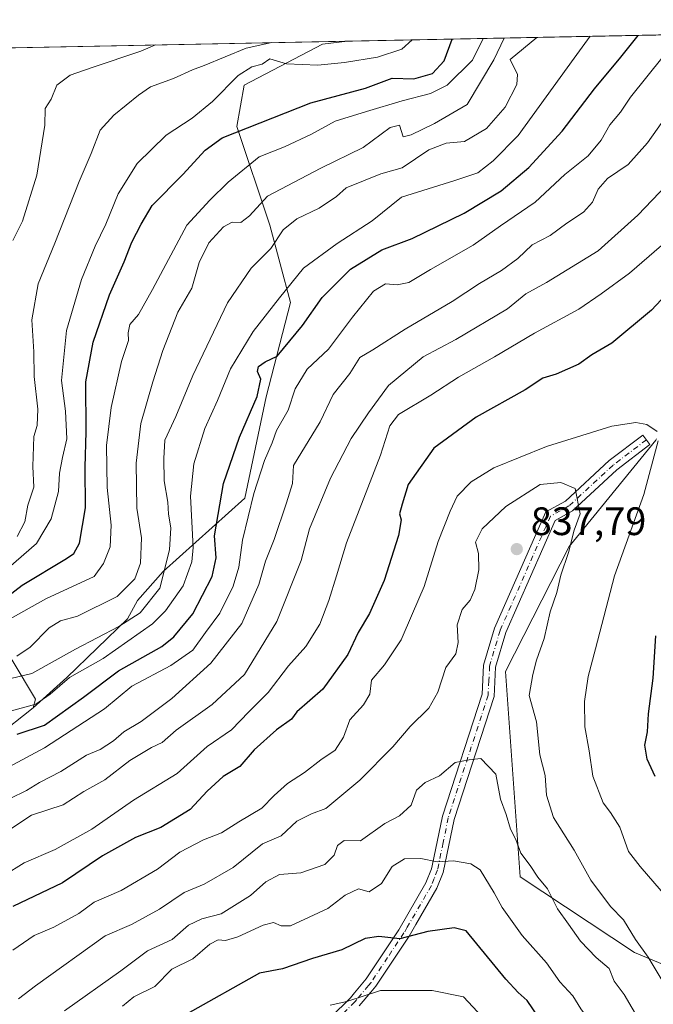
# Model space of a CAD drawing. Units: metres. Extents: x 634602 to 638057, y 4736686 to 4739066.
# Drawn here: x 637654 to 637814, y 4738818 to 4739066 of the extents above; entities that cross this region are included whole.
import ezdxf

# ---------------------------------------------------------------- set-up
doc = ezdxf.new("R2010")
doc.units = ezdxf.units.M
doc.header["$MEASUREMENT"] = 0
doc.linetypes.add('DGN Style 4', pattern=[2.6384748266838614, 1.318413404963828, -0.6592067024819142, 0.001648016756204785, -0.6592067024819142])
for name, color, linetype, lineweight in [('Arbolado forestal CxS', 92, 'Continuous', 0), ('Camino Cxs', 7, 'Continuous', 0), ('Camino eje', 30, 'DGN Style 4', 13), ('Comarca CxS', 21, 'Continuous', 0), ('Comunidad Autónoma CxS', 142, 'Continuous', 0), ('Curva de nivel maestra', 30, 'Continuous', 30), ('Curva de nivel normal', 30, 'Continuous', 0), ('Espacio natural protegido CxS', 121, 'Continuous', 0), ('Municipio CxS', 4, 'Continuous', 0), ('Provincia CxS', 1, 'Continuous', 0), ('Punto de cota en terreno', 7, 'Continuous', 0), ('Rótulo de punto de cota en terreno', 7, 'Continuous', 0)]:
    doc.layers.add(name, color=color, linetype=linetype, lineweight=lineweight)
doc.styles.add('Style-Arial', font='txt')

# ---------------------------------------------------------------- blocks, each defined once
blk = doc.blocks.new('*U11')
at = {"layer": 'Espacio natural protegido CxS', "color": 121, "linetype": 'Continuous', "lineweight": 0, "flags": 128}
blk.add_lwpolyline([(637885.3054999993, 4738613.881599999), (637852.0521999993, 4738639.908799999), (637822.8746999993, 4738661.7419), (637797.3341999997, 4738681.147999999), (637771.4497000007, 4738699.398200001), (637747.1761999998, 4738718.9713), (637719.3207000005, 4738739.193399998), (637679.4685000001, 4738768.825599999), (637650.9000000014, 4738789.989700001), (637645.5550999999, 4738793.948799999), (637637.6653000015, 4738799.7938), (637605.0758999997, 4738824.951900001), (637587.5816000013, 4738815.239199999), (637560.264100001, 4738800.761900002), (637569.6719000015, 4738891.28295), (637577.2609500005, 4738979.07605), (637549.2210500012, 4738989.216100001), (637367.2819000003, 4739045.160950001), (637347.7929499999, 4739053.228999999), (637347.4604140633, 4739053.331945416), (638010.3400010465, 4739066.439982585), (638022.0118000008, 4738483.143599999)], dxfattribs=at)
blk = doc.blocks.new('5PATER')
at = {"layer": 'Punto de cota en terreno', "linetype": 'Continuous', "lineweight": 0}
h = blk.add_hatch(color=51, dxfattribs=at)
edge = h.paths.add_edge_path()
edge.add_ellipse((0, 0), major_axis=(-0.1095731443231308, -0.1110710700762829), ratio=0.9994222409660322, start_angle=0, end_angle=360)

msp = doc.modelspace()

# ---------------------------------------------------------------- linework, layer by layer
at = {"layer": 'Arbolado forestal CxS', "color": 92, "linetype": 'Continuous', "lineweight": 0, "extrusion": (-0.3965091486050671, -0.007840802152759481, 0.9179972858860128), "elevation": -289324.4117721, "flags": 128}
msp.add_lwpolyline([(-4725526.222493106, 671641.3274651654), (-4725526.222493106, 671825.1125148772)], dxfattribs=at)
at = {"layer": 'Arbolado forestal CxS', "color": 92, "linetype": 'Continuous', "lineweight": 0, "extrusion": (-0.2732854888757626, -0.005404183480480454, 0.9619177908588887), "elevation": -199159.2245403102, "flags": 128}
msp.add_lwpolyline([(-4725526.015105774, 703327.1902988637), (-4725526.015105774, 703667.7137083006)], dxfattribs=at)
at = {"layer": 'Arbolado forestal CxS', "color": 92, "linetype": 'Continuous', "lineweight": 0, "extrusion": (0.2333019324584776, 0.1838192090382921, 0.9548720891824604), "elevation": 1020624.744432664, "flags": 128}
msp.add_lwpolyline([(3327681.661131006, -3278501.869628903), (3327681.661131006, -3278489.336353415)], dxfattribs=at)
msp.add_lwpolyline([(3327681.661131006, -3278501.869628903), (3327681.661131006, -3278489.336353415)], dxfattribs=at)
at = {"layer": 'Arbolado forestal CxS', "color": 92, "linetype": 'Continuous', "lineweight": 0}
for points in [[(637648.4795000004, 4738885.545700001, 797.9385000000038), (637657.8799000002, 4738892.952299999, 794.2158999999957), (637666.4005000005, 4738900.6611, 793.0782999999938), (637681.6857000003, 4738915.435699999, 788.1499000000041), (637684.2330999998, 4738920.0211, 786.9339000000036), (637690.6765000002, 4738927.319499999, 789.3344999999972), (637711.2433000002, 4738945.795100001, 803.0905000000057), (637716.6451000003, 4738971.410900001, 800.4082000000053), (637722.7528999997, 4738995.146700001, 795.7948000000034), (637717.5784999998, 4739014.647700001, 786.5092000000004), (637709.2571, 4739039.549699999, 773.4351000000024), (637711.1385000005, 4739049.9025, 768.4054999999935), (637730.8947000002, 4739060.256300001, 765.3205000000017), (637737.1436000001, 4739061.037599999, 764.9695999999968), (637905.8247999996, 4739064.373199999, 837.8562999999995)], [(637737.1447000002, 4739061.037699999, 764.9695999999968), (637730.8947000002, 4739060.256300001, 765.3205000000017), (637711.1385000005, 4739049.9025, 768.4054999999935), (637709.2571, 4739039.549699999, 773.4351000000024), (637717.5784999998, 4739014.647700001, 786.5092000000004), (637722.7528999997, 4738995.146700001, 795.7948000000034), (637716.6451000003, 4738971.410900001, 800.4082000000053), (637711.2433000002, 4738945.795100001, 803.0905000000057), (637690.6765000002, 4738927.319499999, 789.3344999999972), (637684.2330999998, 4738920.0211, 786.9339000000036), (637681.6857000003, 4738915.435699999, 788.1499000000041), (637666.4005000005, 4738900.6611, 793.0782999999938), (637657.8799000002, 4738892.952299999, 794.2158999999957)], [(637737.1447000002, 4739061.037699999, 764.9695999999968), (637730.8947000002, 4739060.256300001, 765.3205000000017), (637711.1385000005, 4739049.9025, 768.4054999999935), (637709.2571, 4739039.549699999, 773.4351000000024), (637717.5784999998, 4739014.647700001, 786.5092000000004), (637722.7528999997, 4738995.146700001, 795.7948000000034), (637716.6451000003, 4738971.410900001, 800.4082000000053), (637711.2433000002, 4738945.795100001, 803.0905000000057), (637690.6765000002, 4738927.319499999, 789.3344999999972), (637684.2330999998, 4738920.0211, 786.9339000000036), (637681.6857000003, 4738915.435699999, 788.1499000000041), (637666.4005000005, 4738900.6611, 793.0782999999938), (637657.8799000002, 4738892.952299999, 794.2158999999957)], [(637401.9347999999, 4739054.409, 671.2783999999956), (637406.5181, 4739052.615499999, 671.5314000000071), (637453.1086999997, 4739030.959899999, 683.0427000000054), (637486.5755000003, 4739027.022100001, 690.828999999998), (637524.6359000001, 4739024.396700001, 699.804999999993), (637567.2893000003, 4739009.303300001, 712.9382999999943), (637623.7226999998, 4738971.898499999, 739.5265999999974), (637629.6278999997, 4738948.931299999, 748.374299999996), (637638.1579, 4738920.0579, 767.3531999999979), (637652.5941000005, 4738904.9649, 784.741399999999), (637658.4996999997, 4738895.1217, 793.0532999999997), (637657.8799000002, 4738892.952299999, 794.2158999999957)], [(637815.1593000004, 4738960.761299999, 829.8677000000025), (637814.9294999996, 4738960.4803, 829.9330000000047), (637793.0494999997, 4738933.612700001, 835.5991999999969), (637776.9885, 4738902.134299999, 836.6705999999978), (637780.7499000002, 4738850.3685, 841.4361000000064), (637809.5674999999, 4738831.3101, 835.8007999999973), (637836.2544999998, 4738820.2487, 829.3246000000072), (637855.4093000004, 4738812.0615, 823.9331999999995), (637860.1624999996, 4738786.827500001, 825.5048999999999), (637852.5021000003, 4738770.6567, 831.1212999999989)], [(637836.2544999998, 4738820.2487, 829.3246000000072), (637809.5674999999, 4738831.3101, 835.8007999999973), (637780.7499000002, 4738850.3685, 841.4361000000064), (637776.9885, 4738902.134299999, 836.6705999999978), (637793.0494999997, 4738933.612700001, 835.5991999999969), (637814.9294999996, 4738960.4803, 829.9330000000047)], [(637814.9294999996, 4738960.4803, 829.9330000000047), (637793.0494999997, 4738933.612700001, 835.5991999999969), (637776.9885, 4738902.134299999, 836.6705999999978), (637780.7499000002, 4738850.3685, 841.4361000000064), (637809.5674999999, 4738831.3101, 835.8007999999973), (637836.2544999998, 4738820.2487, 829.3246000000072)], [(637652.5941000005, 4738904.9649, 784.741399999999), (637658.4996999997, 4738895.1217, 793.0532999999997), (637657.8799000002, 4738892.952299999, 794.2158999999957), (637648.4795000004, 4738885.545700001, 797.9385000000038)]]:
    msp.add_polyline3d(points, dxfattribs=at)
msp.add_polyline3d([(637657.8799000002, 4738892.952299999, 794.2158999999957), (637658.4996999997, 4738895.1217, 793.0532999999997), (637652.5941000005, 4738904.9649, 784.741399999999), (637638.1579, 4738920.0579, 767.3531999999979), (637629.6278999997, 4738948.931299999, 748.374299999996), (637623.7226999998, 4738971.898499999, 739.5265999999974), (637567.2893000003, 4739009.303300001, 712.9382999999943), (637524.6359000001, 4739024.396700001, 699.804999999993), (637486.5755000003, 4739027.022100001, 690.828999999998), (637453.1086999997, 4739030.959899999, 683.0427000000054), (637406.5181, 4739052.615499999, 671.5314000000071), (637401.9351000005, 4739054.4089, 671.2783999999956), (637737.1436000001, 4739061.037599999, 764.9695999999968), (637730.8947000002, 4739060.256300001, 765.3205000000017), (637711.1385000005, 4739049.9025, 768.4054999999935), (637709.2571, 4739039.549699999, 773.4351000000024), (637717.5784999998, 4739014.647700001, 786.5092000000004), (637722.7528999997, 4738995.146700001, 795.7948000000034), (637716.6451000003, 4738971.410900001, 800.4082000000053), (637711.2433000002, 4738945.795100001, 803.0905000000057), (637690.6765000002, 4738927.319499999, 789.3344999999972), (637684.2330999998, 4738920.0211, 786.9339000000036), (637681.6857000003, 4738915.435699999, 788.1499000000041), (637666.4005000005, 4738900.6611, 793.0782999999938)], close=True, dxfattribs=at)
at = {"layer": 'Camino Cxs', "color": 7, "linetype": 'Continuous', "lineweight": 0}
msp.add_polyline3d([(637727.8601000002, 4738809.920100001, 866.6267999999982), (637737.8901000004, 4738819.880100001, 865.6600000000036), (637738.9301000005, 4738821.110099999, 865.1494999999996), (637741.8901000004, 4738824.630100001, 864.2822000000016), (637750.1350999996, 4738837.0351, 858.433999999994), (637756.9700999996, 4738848.840100001, 854.7048000000068), (637758.3901000004, 4738852.350099999, 854.0059000000037), (637758.5500999996, 4738853.1601, 853.6876000000049), (637761.1201, 4738865.640100001, 848.6785999999993), (637771.1401000004, 4738896.420100001, 840.338699999993), (637771.5201000003, 4738903.770099999, 840.188500000004), (637774.2500999998, 4738913.020099999, 841.4242999999988), (637787.1901000004, 4738942.360099999, 840.4759999999952), (637792.1501000002, 4738945.100099999, 838.764599999995), (637803.1901000004, 4738955.3101, 834.117499999993), (637811.6401000004, 4738961.7501, 831.1340000000056), (637813.4801000003, 4738959.340100001, 831.2709999999935), (637805.1401000004, 4738952.9801, 834.7033999999985), (637793.9401000004, 4738942.620100001, 839.4630999999937), (637789.5500999996, 4738940.200099999, 840.4508999999963), (637777.1001000004, 4738911.9801, 842.2865000000021), (637774.5301000001, 4738903.2601, 839.969299999997), (637774.1401000004, 4738895.860099999, 840.2884000000049), (637764.0500999996, 4738864.860099999, 849.104800000001), (637761.3000999996, 4738851.470100001, 853.5185000000056), (637759.7001, 4738847.5101, 854.592499999999), (637754.3800999997, 4738838.3201, 857.587400000004), (637752.7100999998, 4738835.440099999, 859.1787999999942), (637744.3101000005, 4738822.8101, 865.4236999999995), (637743.0500999996, 4738821.300100001, 865.8747000000004), (637740.1201, 4738817.8201, 867.0951999999961)], dxfattribs=at)
msp.add_polyline3d([(637727.8601000002, 4738809.920100001, 866.6267999999982), (637737.8901000004, 4738819.880100001, 865.6600000000036), (637738.9301000005, 4738821.110099999, 865.1494999999996), (637741.8901000004, 4738824.630100001, 864.2822000000016), (637750.1350999996, 4738837.0351, 858.433999999994), (637756.9700999996, 4738848.840100001, 854.7048000000068), (637758.3901000004, 4738852.350099999, 854.0059000000037), (637758.5500999996, 4738853.1601, 853.6876000000049), (637761.1201, 4738865.640100001, 848.6785999999993), (637771.1401000004, 4738896.420100001, 840.338699999993), (637771.5201000003, 4738903.770099999, 840.188500000004), (637774.2500999998, 4738913.020099999, 841.4242999999988), (637787.1901000004, 4738942.360099999, 840.4759999999952), (637792.1501000002, 4738945.100099999, 838.764599999995), (637803.1901000004, 4738955.3101, 834.117499999993), (637811.6401000004, 4738961.7501, 831.1340000000056), (637813.4801000003, 4738959.340100001, 831.2709999999935), (637805.1401000004, 4738952.9801, 834.7033999999985), (637793.9401000004, 4738942.620100001, 839.4630999999937), (637789.5500999996, 4738940.200099999, 840.4508999999963), (637777.1001000004, 4738911.9801, 842.2865000000021), (637774.5301000001, 4738903.2601, 839.969299999997), (637774.1401000004, 4738895.860099999, 840.2884000000049), (637764.0500999996, 4738864.860099999, 849.104800000001), (637761.3000999996, 4738851.470100001, 853.5185000000056), (637759.7001, 4738847.5101, 854.592499999999), (637754.3800999997, 4738838.3201, 857.587400000004), (637752.7100999998, 4738835.440099999, 859.1787999999942), (637744.3101000005, 4738822.8101, 865.4236999999995), (637743.0500999996, 4738821.300100001, 865.8747000000004), (637740.1201, 4738817.8201, 867.0951999999961)], dxfattribs=at)
at = {"layer": 'Camino eje', "color": 30, "linetype": 'DGN Style 4', "lineweight": 13}
msp.add_polyline3d([(637812.5601000005, 4738960.545100001, 831.1119000000036), (637804.1651, 4738954.145099999, 834.4250000000029), (637793.0450999998, 4738943.860099999, 839.0200000000042), (637790.8501000004, 4738942.6501, 839.6640000000043), (637788.3701, 4738941.280099999, 840.3840000000055), (637775.6750999996, 4738912.5001, 841.8537000000069), (637773.0251000002, 4738903.515100001, 840.0393000000041), (637772.8350999998, 4738899.840100001, 839.5687000000034), (637772.6401000004, 4738896.140100001, 840.0662000000011), (637762.5850999998, 4738865.2501, 848.9125999999961), (637761.3000999996, 4738859.0101, 850.9333999999944), (637759.8850999996, 4738852.112500001, 853.7044000000025), (637759.0450999998, 4738849.9301, 854.2719000000071), (637758.3350999998, 4738848.175100001, 854.6880999999995), (637752.2600999996, 4738837.6801, 857.8706999999995), (637751.4225000005, 4738836.237500001, 858.7869999999967), (637747.3000999996, 4738830.0351, 862.0492999999988), (637743.1001000004, 4738823.720100001, 864.8350999999967), (637742.4700999996, 4738822.965100001, 865.0427000000054), (637739.5251000002, 4738819.465100001, 866.1502000000038), (637739.0050999997, 4738818.850099999, 866.4101999999986), (637728.9151, 4738808.8301, 867.4217000000064)], dxfattribs=at)
at = {"layer": 'Comarca CxS', "color": 21, "linetype": 'Continuous', "lineweight": 0, "flags": 128}
msp.add_lwpolyline([(638056.630001047, 4736753.099982611), (634647.6000010194, 4736685.709982609), (634617.169634982, 4738245.208940685), (634602.4600010199, 4738999.049982586), (635232.7725999998, 4739011.514400001), (637292.2769999992, 4739052.2406), (637347.4604140633, 4739053.331945416), (638010.3400010465, 4739066.439982585), (638022.0118000008, 4738483.143599999)], close=True, dxfattribs=at)
at = {"layer": 'Comunidad Autónoma CxS', "color": 142, "linetype": 'Continuous', "lineweight": 0, "flags": 128}
msp.add_lwpolyline([(638056.630001047, 4736753.099982611), (634647.6000010194, 4736685.709982609), (634617.169634982, 4738245.208940685), (634602.4600010199, 4738999.049982586), (635232.7725999998, 4739011.514400001), (637292.2769999992, 4739052.2406), (637347.4604140633, 4739053.331945416), (638010.3400010465, 4739066.439982585), (638022.0118000008, 4738483.143599999)], close=True, dxfattribs=at)
at = {"layer": 'Curva de nivel maestra', "color": 30, "linetype": 'Continuous', "lineweight": 30, "flags": 128}
for points, elevation in [([(637645.75, 4738916.7601), (637655.0899999999, 4738923.870100001), (637666.25, 4738930.600099999), (637668.1100000005, 4738931.850099999), (637669.5999999996, 4738934.520099999), (637671.0599999997, 4738943.4001), (637670.9600000001, 4738953.630100001), (637671.2100000001, 4738962.550100001), (637671.1799999997, 4738975.170100001), (637672.9900000002, 4738985.140100001), (637677.1600000003, 4738997.0801), (637680.79, 4739005.440099999), (637682.7300000006, 4739010.370100001), (637685.1299999999, 4739014.9101), (637687.9199999999, 4739019.5701), (637695.5899999999, 4739027.4101), (637701.2800000003, 4739033.530099999), (637705.54, 4739036.700099999), (637727.9600000001, 4739045.460100001), (637741.7100000001, 4739049.1501), (637748.4100000003, 4739051.6601), (637753.8700000001, 4739051.4901), (637758.6200000001, 4739052.9001), (637761.5199999996, 4739056.100099999), (637763.5563000003, 4739061.559900001)], 775), ([(637653.8200000003, 4738886.3201), (637660.7400000002, 4738888.5801), (637670.5999999996, 4738895.670100001), (637679.3899999997, 4738902.280099999), (637690.3300000001, 4738908.470100001), (637693.3700000001, 4738910.890100001), (637698.1399999997, 4738916.6801), (637703.0599999997, 4738926.100099999), (637704.0499999998, 4738930.8201), (637703.6399999997, 4738936.350099999), (637705.8600000005, 4738949.540100001), (637709.8899999997, 4738961.2401), (637714.3499999996, 4738971.4801), (637715.3499999996, 4738975.840100001), (637714.4500000002, 4738977.720100001), (637714.7000000002, 4738979.020099999), (637716.4100000003, 4738980.200099999), (637719.4500000002, 4738981.6601), (637725.8499999996, 4738989.370100001), (637730.8200000003, 4738996.4101), (637737.9699999997, 4739003.5801), (637745.8499999996, 4739008.4301), (637753.4800000006, 4739011.2501), (637766.6399999997, 4739017.640100001), (637775.9500000002, 4739023.3201), (637782.8799999999, 4739029.1501), (637791.3499999996, 4739038.3101), (637799.4900000002, 4739049.050100001), (637806.1299999999, 4739056.9801), (637810.4798999998, 4739062.4878)], 800), ([(637829.7300000006, 4739010.210100001), (637813.8399999999, 4738993.200099999), (637803.8200000003, 4738984.920100001), (637798.8399999999, 4738981.940099999), (637795.4900000002, 4738979.640100001), (637789.7699999996, 4738977.120100001), (637786.4500000002, 4738976.040100001), (637781.9500000002, 4738973.140100001), (637769.6500000004, 4738966.2501), (637758.9600000001, 4738958.4001), (637752.4600000001, 4738949.2501), (637750.9699999997, 4738944.350099999), (637750.2999999998, 4738941.860099999), (637750.7100000001, 4738940.390100001), (637750.04, 4738936.380100001), (637746.4199999999, 4738925.0601), (637742.7300000006, 4738916.7401), (637739.8300000001, 4738912.0001), (637737.2599999999, 4738906.450099999), (637730.9500000002, 4738897.690099999), (637724.3799999999, 4738891.970100001), (637723.0599999997, 4738890.090100001), (637719.2400000002, 4738887.420100001), (637713.5899999999, 4738882.370100001), (637710.0199999996, 4738878.200099999), (637705.7999999998, 4738875.700099999), (637701.7999999998, 4738871.9801), (637697.4500000002, 4738867.3201), (637690.0700000003, 4738862.790100001), (637683.7300000006, 4738860.290100001), (637675.3499999996, 4738855.670100001), (637665.2400000002, 4738848.880100001), (637652.75, 4738842.880100001)], 825.0000000000001), ([(637814.7599999999, 4738875.690099999), (637812.7699999996, 4738880.020099999), (637812.2199999997, 4738883.5801), (637812.8600000005, 4738886.890100001), (637813.1200000001, 4738891.460100001), (637814.2599999999, 4738900.4901), (637814.9500000002, 4738911.090100001)], 825.0000000000001), ([(637785.3399999999, 4738814.9901), (637782.5300000003, 4738819.1801), (637780.2400000002, 4738821.2301), (637777.0999999996, 4738824.600099999), (637767.0700000003, 4738836.7601), (637764.0499999998, 4738837.4901), (637757.4100000003, 4738836.5601), (637750.4100000003, 4738834.720100001), (637745.0800000001, 4738835.340100001), (637741.6500000004, 4738834.8201), (637735.7000000002, 4738831.950099999), (637728.3200000003, 4738829.780099999), (637720.7400000002, 4738827.1801), (637714.9800000006, 4738826.0601), (637696.7400000002, 4738815.880100001)], 850)]:
    msp.add_lwpolyline(points, dxfattribs=dict(at, elevation=elevation))
at = {"layer": 'Curva de nivel normal', "color": 30, "linetype": 'Continuous', "lineweight": 0, "flags": 128}
for points, elevation in [([(637647.0099999999, 4738912.640100001), (637661.04, 4738920.470100001), (637673.2300000006, 4738926.090100001), (637675.6299999999, 4738929.3201), (637677.3200000003, 4738933.600099999), (637677.5599999997, 4738939.050100001), (637676.5099999999, 4738948.4801), (637676.3600000005, 4738959.090100001), (637677.5300000003, 4738968.720100001), (637680.1900000004, 4738980.280099999), (637681.9000000004, 4738985.540100001), (637681.8200000003, 4738987.4901), (637682.2599999999, 4738989.5701), (637684.4299999997, 4738992.1501), (637688.0099999999, 4738998.4301), (637696.6799999997, 4739014.630100001), (637702.4699999997, 4739020.950099999), (637707.04, 4739025.450099999), (637714.8799999999, 4739031.860099999), (637721.2800000003, 4739034.360099999), (637728.0499999998, 4739037.5801), (637734.0899999999, 4739040.850099999), (637741.9400000004, 4739043.290100001), (637750.9900000002, 4739045.9801), (637758.1500000004, 4739047.800100001), (637762.3099999997, 4739049.960100001), (637768.7100000001, 4739056.2401), (637771.3661000002, 4739061.714400001)], 780), ([(637649.6200000001, 4738891.5001), (637658.5700000003, 4738893.940099999), (637662.1699999999, 4738896.440099999), (637667.0199999996, 4738900.600099999), (637675.5499999998, 4738905.440099999), (637687.9600000001, 4738914.1501), (637691.25, 4738917.4301), (637695.7100000001, 4738923.7601), (637697.8700000001, 4738929.8101), (637698.2000000002, 4738933.420100001), (637697.5800000001, 4738946.360099999), (637698.3799999999, 4738954.4801), (637701.1399999997, 4738963.360099999), (637704.3600000005, 4738970.420100001), (637707.6900000004, 4738978.420100001), (637713.3600000005, 4738987.800100001), (637720.04, 4738996.3101), (637726.0800000001, 4739003.800100001), (637734.5300000003, 4739009.9901), (637743.4000000004, 4739015.710100001), (637750.7999999998, 4739021.690099999), (637764.2199999997, 4739025.880100001), (637770.0199999996, 4739027.870100001), (637773.9299999997, 4739030.8201), (637780.2100000001, 4739037.280099999), (637794.3700000001, 4739056.7501), (637798.3826000001, 4739062.248600001)], 795), ([(637650.4500000002, 4738899.970100001), (637657.5300000003, 4738901.610099999), (637668.5599999997, 4738907.7401), (637679.5199999996, 4738913.450099999), (637684.8600000005, 4738916.920100001), (637689.8099999997, 4738923.1601), (637692.2999999998, 4738932.8301), (637692.6200000001, 4738938.360099999), (637692.04, 4738941.8201), (637691.8700000001, 4738944.790100001), (637690.9400000004, 4738950.2301), (637690.7999999998, 4738955.790100001), (637691.0599999997, 4738960.420100001), (637693.8300000001, 4738966.420100001), (637698.1900000004, 4738976.7601), (637706.8600000005, 4738995.0801), (637712.8499999996, 4739003.8301), (637717.8600000005, 4739008.7401), (637720.9100000003, 4739013.5001), (637724.3799999999, 4739016.220100001), (637730.0599999997, 4739018.950099999), (637734.4199999999, 4739021.9101), (637736.8300000001, 4739024.090100001), (637745.5899999999, 4739027.600099999), (637750.9600000001, 4739029.0601), (637757.6500000004, 4739033.640100001), (637762.04, 4739035.300100001), (637766.6500000004, 4739035.7401), (637772.2000000002, 4739038.9901), (637776.9199999999, 4739044.360099999), (637779.9000000004, 4739050.140100001), (637780.0800000001, 4739052.590100001), (637778.1699999999, 4739056.4301), (637784.9265999999, 4739061.9825)], 790), ([(637651.6799999997, 4738928.290100001), (637658.7400000002, 4738934.360099999), (637662.4400000004, 4738940.620100001), (637664.29, 4738947.5001), (637664.4900000002, 4738952.090100001), (637665.2400000002, 4738956.090100001), (637666.4000000004, 4738960.7601), (637666.0300000003, 4738967.780099999), (637665.0499999998, 4738975.530099999), (637666.3200000003, 4738988.0801), (637670.0800000001, 4739000.9801), (637673.4800000006, 4739009.390100001), (637676.1699999999, 4739014.860099999), (637679.3399999999, 4739022.550100001), (637684.1399999997, 4739030.200099999), (637691.4500000002, 4739037.350099999), (637697.9600000001, 4739041.640100001), (637703.0800000001, 4739045.8201), (637709.5800000001, 4739052.360099999), (637713.0499999998, 4739054.5801), (637715.6200000001, 4739055.200099999), (637717.54, 4739056.5601), (637721.8200000003, 4739055.3201), (637729.7000000002, 4739054.940099999), (637736.4500000002, 4739055.610099999), (637744.75, 4739056.960100001), (637750.8700000001, 4739059.040100001), (637753.4993000004, 4739061.361099999)], 770), ([(637653.75, 4738906.0001), (637657.1200000001, 4738908.300100001), (637661.9000000004, 4738913.120100001), (637664.79, 4738914.9001), (637669.0499999998, 4738916.100099999), (637679.04, 4738921.040100001), (637683.5, 4738925.4801), (637684.9800000006, 4738929.440099999), (637685.2000000002, 4738935.850099999), (637683.9900000002, 4738943.3101), (637683.8300000001, 4738954.630100001), (637685.0099999999, 4738964.6601), (637688.0599999997, 4738975.1801), (637690.6200000001, 4738983.0101), (637694.4100000003, 4738992.710100001), (637697.8600000005, 4738998.7501), (637699.7199999997, 4739005.2501), (637702.1600000003, 4739010.2301), (637705.9000000004, 4739014.2501), (637708.0800000001, 4739015.4001), (637710.25, 4739015.3101), (637712.4199999999, 4739016.9801), (637717, 4739021.920100001), (637730.4199999999, 4739029.0101), (637741.1600000003, 4739034.210100001), (637747.9500000002, 4739039.300100001), (637750.2800000003, 4739039.840100001), (637751.2199999997, 4739036.920100001), (637753.2000000002, 4739037.440099999), (637759.0800000001, 4739040.2401), (637767.3499999996, 4739045.020099999), (637774.0599999997, 4739056.350099999), (637776.7131000003, 4739061.8201)], 785), ([(637653.8399999999, 4738936.1801), (637655.75, 4738939.850099999), (637656.5499999998, 4738944.0701), (637658.0599999997, 4738948.600099999), (637657.79, 4738953.800100001), (637658.0800000001, 4738961.370100001), (637658.8600000005, 4738964.1501), (637659.0199999996, 4738968.2601), (637658.1399999997, 4738976.4901), (637658.04, 4738982.7401), (637657.5, 4738990.790100001), (637659.1100000005, 4738999.840100001), (637663.3799999999, 4739010.130100001), (637669.5, 4739025.610099999), (637672.4900000002, 4739032.6801), (637674.7699999996, 4739038.600099999), (637678.25, 4739042.370100001), (637684.4100000003, 4739047.440099999), (637687.5, 4739049.5101), (637693.29, 4739051.610099999), (637698.0999999996, 4739053.8201), (637701.0499999998, 4739054.9101), (637711.5999999996, 4739059.270099999), (637718.0571999997, 4739060.6602)], 765), ([(637652.7699999996, 4739010.770099999), (637655.2100000001, 4739015.620100001), (637658.7999999998, 4739027.210100001), (637660.8399999999, 4739039.860099999), (637660.9299999997, 4739044.0801), (637662.4000000004, 4739046.4101), (637663.8200000003, 4739049.9101), (637667.2199999997, 4739052.450099999), (637672.7199999997, 4739054.350099999), (637685.0300000003, 4739058.520099999), (637688.7345000004, 4739060.0803)], 760), ([(637816.7699999996, 4739057.190099999), (637808.54, 4739046.920100001), (637806.0700000003, 4739043.110099999), (637803.3799999999, 4739039.920100001), (637801.2000000002, 4739036.100099999), (637797.8600000005, 4739032.1501), (637792.0099999999, 4739027.4301), (637784.54, 4739020.4101), (637775.7800000003, 4739014.440099999), (637768.9100000003, 4739009.610099999), (637758.0999999996, 4739003.4301), (637752.6399999997, 4739000.210100001), (637749.6600000003, 4738999.620100001), (637746.7199999997, 4738999.880100001), (637743.7599999999, 4738998.0101), (637738.4100000003, 4738991.4301), (637732.4100000003, 4738983.360099999), (637726.9600000001, 4738978.3201), (637723.9800000006, 4738973.350099999), (637722.1799999997, 4738968.0001), (637719.2599999999, 4738962.880100001), (637718.1399999997, 4738959.770099999), (637716.2199999997, 4738955.350099999), (637713.5099999999, 4738947.030099999), (637710.7100000001, 4738935.270099999), (637709.75, 4738928.440099999), (637708.3099999997, 4738923.640100001), (637704.9699999997, 4738916.8101), (637701.3099999997, 4738911.960100001), (637698.1299999999, 4738907.550100001), (637692.5800000001, 4738903.620100001), (637682.7400000002, 4738898.4101), (637675.8499999996, 4738892.7501), (637660.75, 4738882.9001), (637644.8499999996, 4738874.420100001)], 805), ([(637820.1299999999, 4739045.7601), (637812.8600000005, 4739035.420100001), (637807.9900000002, 4739029.920100001), (637802.75, 4739026.380100001), (637800.4299999997, 4739023.7501), (637798.9699999997, 4739020.4101), (637796.6799999997, 4739017.960100001), (637792.5300000003, 4739015.1801), (637788.2599999999, 4739012.0101), (637783.7699999996, 4739009.6801), (637780.1399999997, 4739006.280099999), (637776.04, 4739003.210100001), (637770.5, 4738999.940099999), (637763.5700000003, 4738995.4101), (637751.6900000004, 4738988.440099999), (637743.5199999996, 4738983.190099999), (637740.29, 4738981.3201), (637737.7999999998, 4738977.2501), (637733.5499999998, 4738971.960100001), (637730.2999999998, 4738965.090100001), (637723.5099999999, 4738954.090100001), (637723.2599999999, 4738949.520099999), (637721.7999999998, 4738944.640100001), (637718.7000000002, 4738935.420100001), (637716.4699999997, 4738929.920100001), (637714.8099999997, 4738924.0601), (637710.54, 4738914.2501), (637702.6799999997, 4738904.200099999), (637692.8600000005, 4738895.3301), (637685.0800000001, 4738889.520099999), (637680.7400000002, 4738886.920100001), (637678.0999999996, 4738884.6801), (637674.7800000003, 4738882.5101), (637671.3200000003, 4738881.030099999), (637664.8300000001, 4738876.950099999), (637659.5099999999, 4738874.130100001), (637656.1900000004, 4738872.100099999), (637652.0899999999, 4738870.090100001)], 810), ([(637817.6100000005, 4739024.7501), (637810.4400000004, 4739017.200099999), (637800.4000000004, 4739008.170100001), (637787.3399999999, 4739000.1601), (637782.1500000004, 4738997.360099999), (637777.5199999996, 4738993.5601), (637764.4900000002, 4738985.860099999), (637756.2599999999, 4738981.420100001), (637747.5300000003, 4738974.2401), (637742.4600000001, 4738967.370100001), (637738.0800000001, 4738960.860099999), (637732.8499999996, 4738950.870100001), (637727.5800000001, 4738938.100099999), (637725.4500000002, 4738930.120100001), (637719.3300000001, 4738914.7601), (637711.1600000003, 4738901.420100001), (637703.0700000003, 4738893.8301), (637693.9699999997, 4738887.3201), (637690.4100000003, 4738884.200099999), (637687.7400000002, 4738882.970100001), (637682.29, 4738879.700099999), (637675.9400000004, 4738874.8101), (637670.6399999997, 4738871.9101), (637665.4199999999, 4738868.5101), (637657.4199999999, 4738865.940099999), (637652.2199999997, 4738862.5101)], 815), ([(637816.3799999999, 4739009.550100001), (637808.3399999999, 4739002.5701), (637801.1500000004, 4738997.370100001), (637795.4900000002, 4738993.4301), (637784.3200000003, 4738987.4001), (637774.2699999996, 4738981.4801), (637765.1799999997, 4738976.300100001), (637758.1600000003, 4738971.780099999), (637750.0599999997, 4738966.880100001), (637747.8600000005, 4738964.050100001), (637745.4900000002, 4738956.670100001), (637736.8899999997, 4738934.5701), (637734.4299999997, 4738926.280099999), (637732.4699999997, 4738920.0001), (637730.1699999999, 4738914.090100001), (637726.7000000002, 4738908.470100001), (637722.2699999996, 4738903.600099999), (637717.1699999999, 4738896.800100001), (637712.2699999996, 4738891.9301), (637707.9000000004, 4738887.440099999), (637701.7400000002, 4738883.2601), (637694.2199999997, 4738876.420100001), (637683.2199999997, 4738869.700099999), (637672.6399999997, 4738862.350099999), (637663.3899999997, 4738857.2401), (637655.5800000001, 4738853.9001), (637650.4600000001, 4738850.700099999)], 820), ([(637809.9000000004, 4738964.880100001), (637803.8399999999, 4738963.960100001), (637787.4100000003, 4738958.8301), (637774.0800000001, 4738953.4901), (637768.3799999999, 4738949.9801), (637764.7999999998, 4738946.300100001), (637763.0899999999, 4738942.530099999), (637760.04, 4738934.940099999), (637756.5199999996, 4738923.550100001), (637753.54, 4738916.7501), (637750.7400000002, 4738910.100099999), (637746.5300000003, 4738903.8201), (637743.2000000002, 4738899.9901), (637742.79, 4738896.440099999), (637741.1900000004, 4738893.7601), (637737.7400000002, 4738889.950099999), (637736.1900000004, 4738885.540100001), (637734.0800000001, 4738882.340100001), (637730.4100000003, 4738879.860099999), (637726.3099999997, 4738876.670100001), (637722.0099999999, 4738873.940099999), (637718.6399999997, 4738870.880100001), (637715.5300000003, 4738867.700099999), (637709.75, 4738864.2401), (637705.4199999999, 4738861.5001), (637700.8600000005, 4738859.720100001), (637694.8899999997, 4738856.600099999), (637689.2400000002, 4738852.3101), (637680.0599999997, 4738846.890100001), (637673.25, 4738844.030099999), (637669.4199999999, 4738841.140100001), (637663.0899999999, 4738837.6501), (637658.0899999999, 4738835.610099999), (637652.7100000001, 4738831.870100001)], 830.0000000000001), ([(637815.3300000001, 4738962.6601), (637812.7199999997, 4738964.4101), (637809.9000000004, 4738964.880100001)], 830.0000000000001), ([(637816.29, 4738846.860099999), (637811.0300000003, 4738853.0101), (637808.0499999998, 4738856.7501), (637805.8300000001, 4738862.870100001), (637803.54, 4738866.5701), (637801.6600000003, 4738869.020099999), (637799.04, 4738875.7301), (637798.1399999997, 4738882.100099999), (637797.04, 4738888.1601), (637796.9600000001, 4738894.590100001), (637797.8700000001, 4738900.890100001), (637799.7199999997, 4738907.8301), (637804.5599999997, 4738926.220100001), (637811.9400000004, 4738946.7601), (637815.5800000001, 4738960.3201)], 830.0000000000001), ([(637791.0199999996, 4738949.7501), (637785.7400000002, 4738949.280099999), (637777.0800000001, 4738943.710100001), (637771.1600000003, 4738938.120100001), (637769.4199999999, 4738934.700099999), (637770.25, 4738931.920100001), (637770.29, 4738927.780099999), (637769.2999999998, 4738922.770099999), (637768.1399999997, 4738920.140100001), (637766.1200000001, 4738917.770099999), (637764.8300000001, 4738913.9101), (637765.1200000001, 4738909.460100001), (637764.4600000001, 4738906.5801), (637761.9699999997, 4738903.1801), (637759.9199999999, 4738896.960100001), (637757.6600000003, 4738892.920100001), (637752.9900000002, 4738888.300100001), (637748.5700000003, 4738883.170100001), (637740.2800000003, 4738874.7301), (637731.7400000002, 4738867.5601), (637728.0800000001, 4738866.290100001), (637724.4100000003, 4738864.380100001), (637720.4100000003, 4738860.720100001), (637715.7100000001, 4738858.720100001), (637708.3200000003, 4738852.7501), (637701.0499999998, 4738848.550100001), (637695.9900000002, 4738846.4301), (637689.7199999997, 4738842.2301), (637682.6600000003, 4738838.3301), (637676.0800000001, 4738835.530099999), (637658.4800000006, 4738822.9301), (637654.1799999997, 4738819.590100001)], 835), ([(637816.8300000001, 4738823.860099999), (637813.0099999999, 4738830.130100001), (637809.8499999996, 4738834.5701), (637806.7699999996, 4738839.5601), (637803.5099999999, 4738842.870100001), (637798.5300000003, 4738849.5701), (637794.3200000003, 4738857.0601), (637789.1200000001, 4738865.3101), (637787.3600000005, 4738870.920100001), (637787.0099999999, 4738875.880100001), (637785.6799999997, 4738881.090100001), (637784.8799999999, 4738889.420100001), (637783.0300000003, 4738896.0601), (637783.9000000004, 4738901.350099999), (637784.8200000003, 4738904.950099999), (637786.79, 4738910.420100001), (637788.2599999999, 4738917.200099999), (637789.9600000001, 4738922.030099999), (637791.0099999999, 4738926.420100001), (637792.8799999999, 4738932.090100001), (637794.3399999999, 4738937.7601), (637795.8799999999, 4738941.920100001), (637794.5700000003, 4738948.2601), (637791.0199999996, 4738949.7501)], 835), ([(637770.7800000003, 4738880.170100001), (637767.8300000001, 4738879.840100001), (637764.3300000001, 4738879.200099999), (637760.4100000003, 4738875.870100001), (637756.7400000002, 4738874.190099999), (637754.6100000005, 4738872.2401), (637753.2199999997, 4738868.460100001), (637750.2800000003, 4738865.7601), (637746.5800000001, 4738863.860099999), (637740.4100000003, 4738859.450099999), (637736.3600000005, 4738859.5701), (637734.6200000001, 4738858.2601), (637733.8200000003, 4738855.800100001), (637731.4600000001, 4738853.450099999), (637725.4400000004, 4738851.370100001), (637720.0499999998, 4738850.950099999), (637716.5300000003, 4738849.1501), (637712.7199999997, 4738845.640100001), (637705.3399999999, 4738841.0801), (637700.4400000004, 4738839.790100001), (637697.0199999996, 4738838.1801), (637692.9000000004, 4738834.540100001), (637686.7199999997, 4738831.7401), (637679.9800000006, 4738826.670100001), (637665.7599999999, 4738816.590100001)], 840), ([(637821.0499999998, 4738799.2501), (637812.4100000003, 4738811.420100001), (637806.9299999997, 4738820.700099999), (637804.4100000003, 4738824.0801), (637803.2100000001, 4738827.2401), (637799.9000000004, 4738830.050100001), (637795.9400000004, 4738834.120100001), (637792.9299999997, 4738838.420100001), (637790.1100000005, 4738842.270099999), (637787.5999999996, 4738847.370100001), (637785.1799999997, 4738850.290100001), (637783.29, 4738853.220100001), (637780.9100000003, 4738856.370100001), (637779.6399999997, 4738859.790100001), (637778.2999999998, 4738862.4301), (637777.1600000003, 4738866.100099999), (637775.7599999999, 4738869.920100001), (637774.5700000003, 4738876.2501), (637770.7800000003, 4738880.170100001)], 840), ([(637755.6699999999, 4738855.020099999), (637751.5800000001, 4738854.870100001), (637748.4800000006, 4738853.0101), (637745.7199999997, 4738848.6601), (637742.6200000001, 4738846.590100001), (637739.9600000001, 4738847.390100001), (637736.5599999997, 4738845.770099999), (637732.2400000002, 4738842.4301), (637722.79, 4738838.0601), (637720.4100000003, 4738838.040100001), (637718.5300000003, 4738838.8301), (637715.9000000004, 4738838.1801), (637709.5300000003, 4738835.290100001), (637706.4100000003, 4738834.340100001), (637704.5099999999, 4738834.5001), (637702.4600000001, 4738833.360099999), (637698.1699999999, 4738829.720100001), (637692.8600000005, 4738827.0601), (637688.5599999997, 4738822.720100001), (637683.2699999996, 4738820.100099999), (637680.3700000001, 4738817.770099999)], 845), ([(637815.6799999997, 4738788.170100001), (637813.04, 4738793.8201), (637810.9100000003, 4738796.6801), (637808.0300000003, 4738799.520099999), (637804.1200000001, 4738805.4901), (637801.9400000004, 4738809.790100001), (637799, 4738813.040100001), (637796.0599999997, 4738817.100099999), (637794.0300000003, 4738820.350099999), (637790.7599999999, 4738823.9301), (637787.4000000004, 4738828.710100001), (637781.2300000006, 4738835.5801), (637776.1900000004, 4738842.670100001), (637774.2000000002, 4738846.350099999), (637770.6600000003, 4738852.100099999), (637768.3099999997, 4738853.6601), (637763.8700000001, 4738854.4301), (637759.8200000003, 4738854.1801), (637755.6699999999, 4738855.020099999)], 845), ([(637758.5599999997, 4738821.690099999), (637745.5199999996, 4738821.690099999), (637737.0300000003, 4738818.9901), (637732.7699999996, 4738818.030099999)], 855), ([(637779.2699999996, 4738806.340100001), (637766.4500000002, 4738820.140100001), (637758.5599999997, 4738821.690099999)], 855)]:
    msp.add_lwpolyline(points, dxfattribs=dict(at, elevation=elevation))
at = {"layer": 'Municipio CxS', "color": 4, "linetype": 'Continuous', "lineweight": 0, "flags": 128}
msp.add_lwpolyline([(637317.7990000005, 4738660.327), (637359.8559999989, 4738684.570000002), (637399.8940000001, 4738708.365999999), (637414.1410000009, 4738715.946000001), (637443.9590000006, 4738733.437000001), (637487.1389999999, 4738758.352), (637529.6679999998, 4738783.754000001), (637560.264100001, 4738800.761900002), (637569.6719000015, 4738891.28295), (637577.2609500005, 4738979.07605), (637549.2210500012, 4738989.216100001), (637367.2819000003, 4739045.160950001), (637347.7929499999, 4739053.228999999), (637347.4604140633, 4739053.331945416), (638010.3400010465, 4739066.439982585), (638022.0118000008, 4738483.143599999), (638056.630001047, 4736753.099982611)], dxfattribs=at)
at = {"layer": 'Provincia CxS', "color": 1, "linetype": 'Continuous', "lineweight": 0, "flags": 128}
msp.add_lwpolyline([(638056.630001047, 4736753.099982611), (634647.6000010194, 4736685.709982609), (634617.169634982, 4738245.208940685), (634602.4600010199, 4738999.049982586), (635232.7725999998, 4739011.514400001), (637292.2769999992, 4739052.2406), (637347.4604140633, 4739053.331945416), (638010.3400010465, 4739066.439982585), (638022.0118000008, 4738483.143599999)], close=True, dxfattribs=at)

# ---------------------------------------------------------------- block references
at = {"layer": 'Espacio natural protegido CxS', "color": 121, "linetype": 'Continuous', "lineweight": 0}
msp.add_blockref('*U11', (0, 0), dxfattribs=at)
msp.add_blockref('*U11', (0, 0), dxfattribs=at)
at = {"layer": 'Punto de cota en terreno', "color": 7, "linetype": 'Continuous', "lineweight": 0, "xscale": 10, "yscale": 10, "zscale": 10}
msp.add_blockref('5PATER', (637779.8700000001, 4738932.99, 837.7899999999936), dxfattribs=at)

# ---------------------------------------------------------------- texts
at = {"layer": 'Rótulo de punto de cota en terreno', "color": 7, "linetype": 'Continuous', "lineweight": 0, "style": 'Style-Arial'}
msp.add_text('837,79', height=7.000000000000002, dxfattribs=at).set_placement((637783.3978000004, 4738936.5178))

doc.saveas('drawing.dxf')
